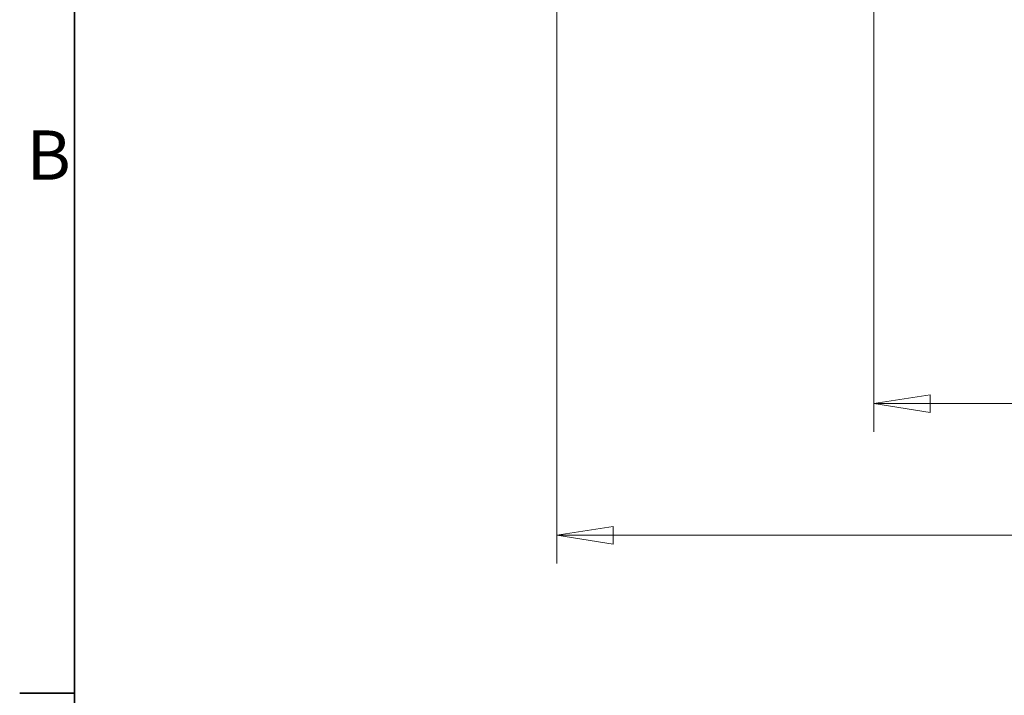
# Model space of a CAD drawing. Units: millimetres. Extents: x 24 to 1656, y 24 to 1168.
# Drawn here: x 24 to 304, y 593 to 785 of the extents above; entities that cross this region are included whole.
import ezdxf

# ---------------------------------------------------------------- set-up
doc = ezdxf.new("R2010")
doc.units = ezdxf.units.MM
doc.header["$LTSCALE"] = 4
for name, color, linetype, lineweight in [('Border_0', 7, 'Continuous', 35), ('Border_2', 7, 'Continuous', 35), ('Dimensions(ISO)', 7, 'Continuous', 18)]:
    doc.layers.add(name, color=color, linetype=linetype, lineweight=lineweight)
doc.styles.add('Border_1', font='arial.ttf')
doc.styles.add('VBG-RF-ISO', font='arial.ttf')
doc.dimstyles.new('VBG-RF-ISO', dxfattribs={"dimscale": 4, "dimtxt": 3.5, "dimasz": 4, "dimexe": 2, "dimexo": 1, "dimgap": 0.4, "dimtad": 1, "dimtoh": 1, "dimrnd": 1e-08, "dimtxsty": 'VBG-RF-ISO', "dimblk": 'Filled-1', "dimcen": 0.09, "dimdle": 12, "dimclrd": 7, "dimclre": 7, "dimclrt": 256, "dimazin": 2, "dimtfac": 1, "dimtmove": 0, "dimatfit": 3, "dimldrblk": 'Filled-1', "dimfxl": 1, "dimtolj": 1, "dimlwd": 15, "dimlwe": 15, "dimarcsym": 0})

# ---------------------------------------------------------------- blocks, each defined once
blk = doc.blocks.new('Borders Default Border')
at = {"layer": 'Border_0'}
blk.add_line((10, 148.5), (6.1, 148.5), dxfattribs=at)
at = {"layer": 'Border_0', "flags": 128}
blk.add_lwpolyline([(10, 10), (10, 287), (410, 287), (410, 10), (10, 10)], dxfattribs=at)
at = {"layer": 'Border_2', "insert": (6.594, 183.875), "char_height": 3.5, "attachment_point": 7, "style": 'Border_1'}
blk.add_mtext('B', dxfattribs=at)
blk = doc.blocks.new('Filled-1')
at = {"color": 0}
for p, q in [((0, 0), (-1, 0.15625)), ((-1, 0.15625), (-1, -0.15625)), ((-1, 0), (0, 0)), ((-1, -0.15625), (0, 0))]:
    blk.add_line(p, q, dxfattribs=at)
at = {"color": 0, "flags": 128}
blk.add_lwpolyline([(-1, -0.15625), (0, 0), (-1, 0.15625), (-1, -0.15625)], dxfattribs=at)
at = {"color": 0}
blk.add_solid([(-1, -0.15625), (0, 0), (-1, 0.15625), (-1, -0.15625)], dxfattribs=at)
blk = doc.blocks.new('*D21')
at = {"layer": 'Defpoints', "color": 0, "linetype": 'Continuous', "transparency": 16777216}
for p in [(267.06, 969.76), (843.06, 969.76), (843.06, 676.26)]:
    blk.add_point(p, dxfattribs=at)
at = {"layer": 'Dimensions(ISO)', "color": 7, "linetype": 'Continuous', "lineweight": 15, "transparency": 16777216}
for p, q in [((267.06, 965.76), (267.06, 668.26)), ((843.06, 965.76), (843.06, 668.26)), ((283.06, 676.26), (827.06, 676.26))]:
    blk.add_line(p, q, dxfattribs=at)
at = {"layer": 'Dimensions(ISO)', "color": 7, "linetype": 'Continuous', "lineweight": 15, "transparency": 16777216, "xscale": 16, "yscale": 16, "zscale": 16, "rotation": 180}
blk.add_blockref('Filled-1', (267.06, 676.26), dxfattribs=at)
at = {"layer": 'Dimensions(ISO)', "color": 7, "linetype": 'Continuous', "lineweight": 15, "transparency": 16777216, "xscale": 16, "yscale": 16, "zscale": 16}
blk.add_blockref('Filled-1', (843.06, 676.26), dxfattribs=at)
at = {"layer": 'Dimensions(ISO)', "linetype": 'Continuous', "lineweight": 18, "transparency": 16777216, "insert": (539.6, 692.16), "char_height": 14, "attachment_point": 1, "style": 'VBG-RF-ISO'}
blk.add_mtext('\\A1;576', dxfattribs=at)
blk = doc.blocks.new('*D22')
at = {"layer": 'Defpoints', "color": 0, "linetype": 'Continuous', "transparency": 16777216}
for p in [(177.06, 822.81), (933.06, 822.81), (933.06, 638.85)]:
    blk.add_point(p, dxfattribs=at)
at = {"layer": 'Dimensions(ISO)', "color": 7, "linetype": 'Continuous', "lineweight": 15, "transparency": 16777216}
for p, q in [((177.06, 818.81), (177.06, 630.85)), ((933.06, 818.81), (933.06, 630.85)), ((193.06, 638.85), (917.06, 638.85))]:
    blk.add_line(p, q, dxfattribs=at)
at = {"layer": 'Dimensions(ISO)', "color": 7, "linetype": 'Continuous', "lineweight": 15, "transparency": 16777216, "xscale": 16, "yscale": 16, "zscale": 16, "rotation": 180}
blk.add_blockref('Filled-1', (177.06, 638.85), dxfattribs=at)
at = {"layer": 'Dimensions(ISO)', "color": 7, "linetype": 'Continuous', "lineweight": 15, "transparency": 16777216, "xscale": 16, "yscale": 16, "zscale": 16}
blk.add_blockref('Filled-1', (933.06, 638.85), dxfattribs=at)
at = {"layer": 'Dimensions(ISO)', "linetype": 'Continuous', "lineweight": 18, "transparency": 16777216, "insert": (539.66, 654.75), "char_height": 14, "attachment_point": 1, "style": 'VBG-RF-ISO'}
blk.add_mtext('\\A1;756', dxfattribs=at)

msp = doc.modelspace()

# ---------------------------------------------------------------- block references
at = {"xscale": 4, "yscale": 4, "zscale": 4}
msp.add_blockref('Borders Default Border', (0, 0), dxfattribs=at)

# ---------------------------------------------------------------- dimensions: what is measured, and where the dimension line sits
at = {"layer": 'Dimensions(ISO)', "color": 7, "linetype": 'Continuous', "lineweight": 18}
for base, p1, p2, picture, middle in [((843.0641, 676.2603), (267.0641, 969.7602), (843.0641, 969.7602), '*D21', (555.0641, 676.2603)), ((933.0644, 638.8492), (177.0639, 822.8141), (933.0644, 822.8141), '*D22', (555.0641, 638.8492))]:
    dim = msp.add_linear_dim(base=base, p1=p1, p2=p2, angle=180, dimstyle='VBG-RF-ISO', override={"dimtoh": 0, "dimdec": 2, "dimtp": 0, "dimtm": 0, "dimtdec": 2, "dimtofl": 0, "dimatfit": 1}, dxfattribs=at)
    dim.commit()
    dim.dimension.update_dxf_attribs({"geometry": picture, "text_midpoint": middle, "dimtype": 160})

doc.saveas('drawing.dxf')
